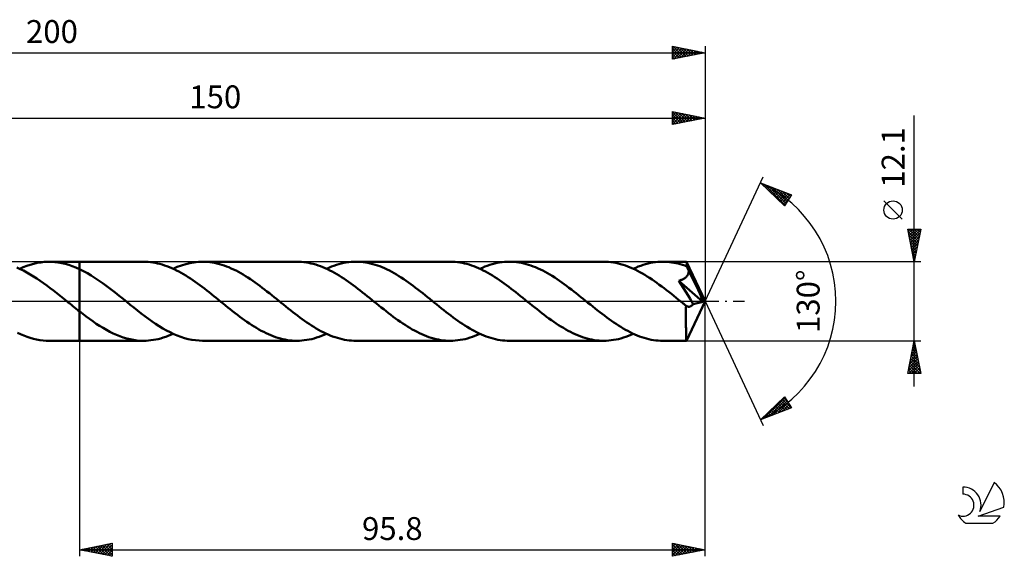
# Model space of a CAD drawing. Units: millimetres. Extents: x -17 to 246, y -39 to 43.
# Drawn here: x 95 to 246, y -39 to 43 of the extents above; entities that cross this region are included whole.
import ezdxf
from ezdxf.enums import TextEntityAlignment as Align

# ---------------------------------------------------------------- set-up
doc = ezdxf.new("R2010")
doc.units = ezdxf.units.MM
doc.header["$LTSCALE"] = 4.85
doc.linetypes.add('LONGDASH_DASH', pattern=[0.85, 0.4, -0.2, 0.05, -0.2])
for name, color, linetype in [('1', 4, 'CONTINUOUS'), ('2', 7, 'CONTINUOUS'), ('4', 2, 'LONGDASH_DASH'), ('CUT', 1, 'CONTINUOUS'), ('NOCUT', 7, 'CONTINUOUS'), ('SK2', 7, 'CONTINUOUS'), ('SK4', 2, 'LONGDASH_DASH'), ('SK6', 5, 'CONTINUOUS')]:
    doc.layers.add(name, color=color, linetype=linetype)
doc.styles.get("Standard").update_dxf_attribs({"font": 'Monospac821 BT'})

msp = doc.modelspace()

# ---------------------------------------------------------------- linework, layer by layer
at = {"layer": '1', "color": 4, "linetype": 'CONTINUOUS', "lineweight": 50}
for p, q in [((98.82, 6.02), (99.36, 6.05)), ((99.89, 6.05), (99.36, 6.05)), ((99.59, 6.05), (104.2, 6.05)), ((100.43, 6.01), (99.89, 6.05)), ((114.02, 6.05), (104.2, 6.05)), ((104.2, 6.05), (104.2, 6.05)), ((104.2, 4.94), (104.2, 6.05)), ((104.2, -6.05), (104.2, 6.05)), ((114.38, 6.04), (114.02, 6.05)), ((114.74, 6.02), (114.38, 6.04)), ((122.42, 6.03), (123.07, 6.05)), ((123.44, 6.04), (123.07, 6.05)), ((137.5, 6.05), (123.07, 6.05)), ((123.8, 6.02), (123.44, 6.04)), ((137.86, 6.04), (137.5, 6.05)), ((138.22, 6.02), (137.86, 6.04)), ((145.8, 6.02), (146.17, 6.04)), ((146.17, 6.04), (146.55, 6.05)), ((146.92, 6.04), (146.55, 6.05)), ((160.98, 6.05), (146.55, 6.05)), ((147.28, 6.02), (146.92, 6.04)), ((161.34, 6.04), (160.98, 6.05)), ((161.7, 6.02), (161.34, 6.04)), ((169.28, 6.02), (169.65, 6.04)), ((169.65, 6.04), (170.03, 6.05)), ((170.4, 6.04), (170.03, 6.05)), ((184.46, 6.05), (170.03, 6.05)), ((170.76, 6.02), (170.4, 6.04)), ((184.83, 6.04), (184.46, 6.05)), ((185.2, 6.02), (184.83, 6.04)), ((192.76, 6.02), (193.13, 6.04)), ((193.13, 6.04), (193.51, 6.05)), ((193.85, 6.04), (193.51, 6.05)), ((197.12, 6.05), (193.51, 6.05)), ((194.18, 6.03), (193.85, 6.04)), ((197.13, 6.05), (197.12, 6.05)), ((197.12, 6.05), (197.12, 6.05)), ((197.13, 6.04), (197.13, 6.05)), ((197.13, 6.05), (197.13, 6.05)), ((197.13, 6.05), (197.13, 6.05)), ((197.13, 6.05), (197.13, 6.05)), ((197.13, 6.03), (197.13, 6.04)), ((200, 0), (197.13, 6.04)), ((95.15, 4.94), (94.64, 5.16)), ((95.07, 4.98), (95.6, 5.21)), ((95.66, 4.69), (95.15, 4.94)), ((95.6, 5.21), (96.14, 5.42)), ((96.17, 4.41), (95.66, 4.69)), ((96.14, 5.42), (96.67, 5.6)), ((96.67, 5.6), (97.21, 5.75)), ((97.21, 5.75), (97.75, 5.87)), ((97.75, 5.87), (98.28, 5.96)), ((98.28, 5.96), (98.82, 6.02)), ((100.97, 5.95), (100.43, 6.01)), ((101.51, 5.85), (100.97, 5.95)), ((102.04, 5.73), (101.51, 5.85)), ((102.58, 5.57), (102.04, 5.73)), ((103.12, 5.39), (102.58, 5.57)), ((103.66, 5.17), (103.12, 5.39)), ((104.2, 4.94), (103.66, 5.17)), ((104.81, 4.63), (104.2, 4.94)), ((104.2, 4.94), (104.2, 4.94)), ((104.2, 4.94), (104.2, 4.94)), ((104.2, 4.94), (104.2, 4.94)), ((104.2, 4.94), (104.2, 4.94)), ((105.42, 4.3), (104.81, 4.63)), ((115.1, 5.99), (114.74, 6.02)), ((115.46, 5.94), (115.1, 5.99)), ((115.81, 5.88), (115.46, 5.94)), ((116.17, 5.8), (115.81, 5.88)), ((116.53, 5.71), (116.17, 5.8)), ((116.89, 5.61), (116.53, 5.71)), ((117.25, 5.5), (116.89, 5.61)), ((117.61, 5.37), (117.25, 5.5)), ((117.97, 5.23), (117.61, 5.37)), ((118.33, 5.07), (117.97, 5.23)), ((118.69, 4.91), (118.33, 5.07)), ((118.55, 4.98), (119.19, 5.25)), ((119.05, 4.73), (118.69, 4.91)), ((119.4, 4.55), (119.05, 4.73)), ((119.19, 5.25), (119.84, 5.49)), ((119.76, 4.35), (119.4, 4.55)), ((119.84, 5.49), (120.48, 5.69)), ((120.48, 5.69), (121.13, 5.85)), ((121.13, 5.85), (121.78, 5.96)), ((121.78, 5.96), (122.42, 6.03)), ((124.17, 5.99), (123.8, 6.02)), ((124.53, 5.94), (124.17, 5.99)), ((124.9, 5.87), (124.53, 5.94)), ((125.26, 5.79), (124.9, 5.87)), ((125.63, 5.7), (125.26, 5.79)), ((125.99, 5.6), (125.63, 5.7)), ((126.35, 5.48), (125.99, 5.6)), ((126.72, 5.34), (126.35, 5.48)), ((127.08, 5.2), (126.72, 5.34)), ((127.45, 5.04), (127.08, 5.2)), ((127.81, 4.87), (127.45, 5.04)), ((128.18, 4.69), (127.81, 4.87)), ((128.54, 4.5), (128.18, 4.69)), ((138.58, 5.99), (138.22, 6.02)), ((138.94, 5.94), (138.58, 5.99)), ((139.3, 5.88), (138.94, 5.94)), ((139.65, 5.8), (139.3, 5.88)), ((140.01, 5.71), (139.65, 5.8)), ((140.37, 5.61), (140.01, 5.71)), ((140.73, 5.49), (140.37, 5.61)), ((141.09, 5.37), (140.73, 5.49)), ((141.45, 5.23), (141.09, 5.37)), ((141.81, 5.07), (141.45, 5.23)), ((142.17, 4.91), (141.81, 5.07)), ((142.03, 4.98), (142.4, 5.14)), ((142.53, 4.73), (142.17, 4.91)), ((142.4, 5.14), (142.78, 5.3)), ((142.89, 4.55), (142.53, 4.73)), ((142.78, 5.3), (143.16, 5.44)), ((143.25, 4.35), (142.89, 4.55)), ((143.16, 5.44), (143.54, 5.56)), ((143.54, 5.56), (143.91, 5.68)), ((143.91, 5.68), (144.29, 5.78)), ((144.29, 5.78), (144.67, 5.86)), ((144.67, 5.86), (145.04, 5.93)), ((145.04, 5.93), (145.42, 5.98)), ((145.42, 5.98), (145.8, 6.02)), ((147.64, 5.99), (147.28, 6.02)), ((148.01, 5.94), (147.64, 5.99)), ((148.37, 5.87), (148.01, 5.94)), ((148.73, 5.79), (148.37, 5.87)), ((149.1, 5.7), (148.73, 5.79)), ((149.46, 5.6), (149.1, 5.7)), ((149.83, 5.48), (149.46, 5.6)), ((150.19, 5.35), (149.83, 5.48)), ((150.56, 5.2), (150.19, 5.35)), ((150.92, 5.05), (150.56, 5.2)), ((151.29, 4.88), (150.92, 5.05)), ((151.65, 4.7), (151.29, 4.88)), ((152.02, 4.5), (151.65, 4.7)), ((162.06, 5.99), (161.7, 6.02)), ((162.42, 5.94), (162.06, 5.99)), ((162.78, 5.88), (162.42, 5.94)), ((163.14, 5.8), (162.78, 5.88)), ((163.49, 5.71), (163.14, 5.8)), ((163.85, 5.61), (163.49, 5.71)), ((164.21, 5.49), (163.85, 5.61)), ((164.57, 5.37), (164.21, 5.49)), ((164.93, 5.23), (164.57, 5.37)), ((165.29, 5.07), (164.93, 5.23)), ((165.65, 4.91), (165.29, 5.07)), ((165.51, 4.98), (165.88, 5.14)), ((166.01, 4.73), (165.65, 4.91)), ((165.88, 5.14), (166.26, 5.3)), ((166.37, 4.55), (166.01, 4.73)), ((166.26, 5.3), (166.64, 5.44)), ((166.73, 4.35), (166.37, 4.55)), ((166.64, 5.44), (167.02, 5.56)), ((167.02, 5.56), (167.39, 5.68)), ((167.39, 5.68), (167.77, 5.78)), ((167.77, 5.78), (168.15, 5.86)), ((168.15, 5.86), (168.52, 5.93)), ((168.52, 5.93), (168.9, 5.98)), ((168.9, 5.98), (169.28, 6.02)), ((171.13, 5.99), (170.76, 6.02)), ((171.49, 5.94), (171.13, 5.99)), ((171.85, 5.87), (171.49, 5.94)), ((172.22, 5.79), (171.85, 5.87)), ((172.58, 5.7), (172.22, 5.79)), ((172.95, 5.6), (172.58, 5.7)), ((173.31, 5.48), (172.95, 5.6)), ((173.68, 5.34), (173.31, 5.48)), ((174.04, 5.2), (173.68, 5.34)), ((174.41, 5.04), (174.04, 5.2)), ((174.77, 4.87), (174.41, 5.04)), ((175.14, 4.69), (174.77, 4.87)), ((175.5, 4.5), (175.14, 4.69)), ((185.57, 5.98), (185.2, 6.02)), ((185.94, 5.93), (185.57, 5.98)), ((186.31, 5.87), (185.94, 5.93)), ((186.68, 5.79), (186.31, 5.87)), ((187.05, 5.69), (186.68, 5.79)), ((187.42, 5.58), (187.05, 5.69)), ((187.79, 5.46), (187.42, 5.58)), ((188.16, 5.33), (187.79, 5.46)), ((188.53, 5.18), (188.16, 5.33)), ((188.9, 5.02), (188.53, 5.18)), ((189.27, 4.84), (188.9, 5.02)), ((188.99, 4.98), (189.36, 5.14)), ((189.64, 4.66), (189.27, 4.84)), ((189.36, 5.14), (189.74, 5.3)), ((190.01, 4.46), (189.64, 4.66)), ((189.74, 5.3), (190.12, 5.44)), ((190.12, 5.44), (190.5, 5.56)), ((190.5, 5.56), (190.87, 5.68)), ((190.87, 5.68), (191.25, 5.77)), ((191.25, 5.77), (191.62, 5.86)), ((191.62, 5.86), (192, 5.93)), ((192, 5.93), (192.38, 5.98)), ((192.38, 5.98), (192.76, 6.02)), ((194.51, 6), (194.18, 6.03)), ((194.85, 5.95), (194.51, 6)), ((195.18, 5.9), (194.85, 5.95)), ((195.51, 5.83), (195.18, 5.9)), ((195.84, 5.76), (195.51, 5.83)), ((196.18, 5.67), (195.84, 5.76)), ((196.51, 5.57), (196.18, 5.67)), ((196.85, 5.46), (196.51, 5.57)), ((197.18, 5.34), (196.85, 5.46)), ((197.14, 6), (197.13, 6.03)), ((197.15, 5.95), (197.14, 6)), ((197.15, 5.9), (197.15, 5.95)), ((197.16, 5.83), (197.15, 5.9)), ((197.16, 5.76), (197.16, 5.83)), ((197.17, 5.67), (197.16, 5.76)), ((197.17, 5.57), (197.17, 5.67)), ((197.18, 5.46), (197.17, 5.57)), ((200, 0), (197.18, 5.46)), ((197.18, 5.34), (197.18, 5.46)), ((197.22, 5.24), (197.18, 5.34)), ((197.26, 5.15), (197.22, 5.24)), ((197.3, 5.06), (197.26, 5.15)), ((197.35, 4.96), (197.3, 5.06)), ((197.39, 4.87), (197.35, 4.96)), ((197.43, 4.77), (197.39, 4.87)), ((197.47, 4.67), (197.43, 4.77)), ((197.46, 4.48), (197.47, 4.58)), ((198.46, 2.68), (197.47, 4.67)), ((197.47, 4.58), (197.47, 4.67)), ((96.68, 4.12), (96.17, 4.41)), ((97.19, 3.81), (96.68, 4.12)), ((97.7, 3.48), (97.19, 3.81)), ((98.21, 3.14), (97.7, 3.48)), ((98.72, 2.78), (98.21, 3.14)), ((106.03, 3.94), (105.42, 4.3)), ((106.63, 3.56), (106.03, 3.94)), ((107.24, 3.15), (106.63, 3.56)), ((107.85, 2.72), (107.24, 3.15)), ((120.12, 4.15), (119.76, 4.35)), ((120.48, 3.93), (120.12, 4.15)), ((120.84, 3.71), (120.48, 3.93)), ((121.19, 3.47), (120.84, 3.71)), ((121.55, 3.23), (121.19, 3.47)), ((121.91, 2.98), (121.55, 3.23)), ((128.91, 4.3), (128.54, 4.5)), ((129.27, 4.09), (128.91, 4.3)), ((129.64, 3.86), (129.27, 4.09)), ((130, 3.63), (129.64, 3.86)), ((130.37, 3.39), (130, 3.63)), ((130.73, 3.14), (130.37, 3.39)), ((131.1, 2.89), (130.73, 3.14)), ((143.61, 4.14), (143.25, 4.35)), ((143.97, 3.93), (143.61, 4.14)), ((144.32, 3.7), (143.97, 3.93)), ((144.68, 3.47), (144.32, 3.7)), ((145.04, 3.22), (144.68, 3.47)), ((145.4, 2.97), (145.04, 3.22)), ((152.38, 4.3), (152.02, 4.5)), ((152.75, 4.09), (152.38, 4.3)), ((153.11, 3.86), (152.75, 4.09)), ((153.48, 3.63), (153.11, 3.86)), ((153.84, 3.39), (153.48, 3.63)), ((154.21, 3.14), (153.84, 3.39)), ((154.57, 2.89), (154.21, 3.14)), ((167.08, 4.14), (166.73, 4.35)), ((167.44, 3.93), (167.08, 4.14)), ((167.8, 3.7), (167.44, 3.93)), ((168.16, 3.47), (167.8, 3.7)), ((168.52, 3.23), (168.16, 3.47)), ((168.88, 2.98), (168.52, 3.23)), ((175.86, 4.3), (175.5, 4.5)), ((176.23, 4.09), (175.86, 4.3)), ((176.59, 3.87), (176.23, 4.09)), ((176.96, 3.63), (176.59, 3.87)), ((177.32, 3.39), (176.96, 3.63)), ((177.69, 3.15), (177.32, 3.39)), ((178.05, 2.89), (177.69, 3.15)), ((190.38, 4.25), (190.01, 4.46)), ((190.75, 4.04), (190.38, 4.25)), ((191.12, 3.81), (190.75, 4.04)), ((191.48, 3.57), (191.12, 3.81)), ((191.85, 3.33), (191.48, 3.57)), ((192.22, 3.07), (191.85, 3.33)), ((192.59, 2.81), (192.22, 3.07)), ((195.95, 3.13), (196.09, 3.17)), ((196.31, 2.57), (195.95, 3.13)), ((199.61, -0.09), (195.95, 3.13)), ((196.09, 3.17), (196.21, 3.21)), ((196.21, 3.21), (196.33, 3.26)), ((196.33, 3.26), (196.43, 3.3)), ((196.43, 3.3), (196.53, 3.34)), ((196.53, 3.34), (196.62, 3.38)), ((196.62, 3.38), (196.71, 3.43)), ((196.71, 3.43), (196.79, 3.48)), ((196.79, 3.48), (196.87, 3.54)), ((196.87, 3.54), (196.95, 3.6)), ((196.95, 3.6), (197.03, 3.66)), ((197.03, 3.66), (197.1, 3.73)), ((197.1, 3.73), (197.16, 3.8)), ((197.16, 3.8), (197.22, 3.87)), ((197.22, 3.87), (197.27, 3.95)), ((197.27, 3.95), (197.32, 4.03)), ((197.32, 4.03), (197.36, 4.12)), ((197.36, 4.12), (197.39, 4.21)), ((197.39, 4.21), (197.42, 4.3)), ((197.42, 4.3), (197.44, 4.39)), ((197.44, 4.39), (197.46, 4.48)), ((99.23, 2.4), (98.72, 2.78)), ((99.74, 2.02), (99.23, 2.4)), ((100.25, 1.63), (99.74, 2.02)), ((100.75, 1.23), (100.25, 1.63)), ((108.46, 2.27), (107.85, 2.72)), ((109.06, 1.81), (108.46, 2.27)), ((109.67, 1.33), (109.06, 1.81)), ((122.26, 2.73), (121.91, 2.98)), ((122.62, 2.47), (122.26, 2.73)), ((122.98, 2.2), (122.62, 2.47)), ((123.34, 1.93), (122.98, 2.2)), ((123.7, 1.65), (123.34, 1.93)), ((124.05, 1.37), (123.7, 1.65)), ((131.46, 2.62), (131.1, 2.89)), ((131.82, 2.35), (131.46, 2.62)), ((132.19, 2.08), (131.82, 2.35)), ((132.55, 1.8), (132.19, 2.08)), ((132.91, 1.52), (132.55, 1.8)), ((133.28, 1.23), (132.91, 1.52)), ((145.76, 2.72), (145.4, 2.97)), ((146.12, 2.45), (145.76, 2.72)), ((146.48, 2.19), (146.12, 2.45)), ((146.84, 1.91), (146.48, 2.19)), ((147.19, 1.64), (146.84, 1.91)), ((147.55, 1.36), (147.19, 1.64)), ((154.94, 2.62), (154.57, 2.89)), ((155.3, 2.36), (154.94, 2.62)), ((155.67, 2.08), (155.3, 2.36)), ((156.03, 1.8), (155.67, 2.08)), ((156.39, 1.52), (156.03, 1.8)), ((156.76, 1.23), (156.39, 1.52)), ((169.23, 2.72), (168.88, 2.98)), ((169.59, 2.46), (169.23, 2.72)), ((169.95, 2.2), (169.59, 2.46)), ((170.3, 1.92), (169.95, 2.2)), ((170.66, 1.65), (170.3, 1.92)), ((171.02, 1.37), (170.66, 1.65)), ((178.41, 2.63), (178.05, 2.89)), ((178.78, 2.36), (178.41, 2.63)), ((179.14, 2.08), (178.78, 2.36)), ((179.51, 1.8), (179.14, 2.08)), ((179.87, 1.52), (179.51, 1.8)), ((180.24, 1.23), (179.87, 1.52)), ((192.96, 2.54), (192.59, 2.81)), ((193.33, 2.27), (192.96, 2.54)), ((193.7, 1.99), (193.33, 2.27)), ((194.07, 1.71), (193.7, 1.99)), ((194.44, 1.42), (194.07, 1.71)), ((196.68, 2), (196.31, 2.57)), ((197.04, 1.42), (196.68, 2)), ((198.91, 1.74), (198.46, 2.68)), ((199.17, 1.18), (198.91, 1.74)), ((101.26, 0.82), (100.75, 1.23)), ((101.77, 0.41), (101.26, 0.82)), ((102.28, 0), (101.77, 0.41)), ((102.35, -0.06), (102.28, 0)), ((110.28, 0.85), (109.67, 1.33)), ((110.89, 0.36), (110.28, 0.85)), ((111.44, -0.09), (110.89, 0.36)), ((124.41, 1.09), (124.05, 1.37)), ((124.77, 0.8), (124.41, 1.09)), ((125.13, 0.51), (124.77, 0.8)), ((125.49, 0.22), (125.13, 0.51)), ((125.84, -0.07), (125.49, 0.22)), ((133.64, 0.94), (133.28, 1.23)), ((134.01, 0.65), (133.64, 0.94)), ((134.37, 0.36), (134.01, 0.65)), ((134.73, 0.07), (134.37, 0.36)), ((135.09, -0.22), (134.73, 0.07)), ((147.9, 1.08), (147.55, 1.36)), ((148.26, 0.79), (147.9, 1.08)), ((148.62, 0.51), (148.26, 0.79)), ((148.97, 0.22), (148.62, 0.51)), ((149.33, -0.07), (148.97, 0.22)), ((157.12, 0.94), (156.76, 1.23)), ((157.49, 0.65), (157.12, 0.94)), ((157.85, 0.36), (157.49, 0.65)), ((158.21, 0.07), (157.85, 0.36)), ((158.57, -0.22), (158.21, 0.07)), ((171.38, 1.08), (171.02, 1.37)), ((171.74, 0.8), (171.38, 1.08)), ((172.09, 0.51), (171.74, 0.8)), ((172.45, 0.22), (172.09, 0.51)), ((172.81, -0.07), (172.45, 0.22)), ((180.6, 0.94), (180.24, 1.23)), ((180.97, 0.65), (180.6, 0.94)), ((181.33, 0.36), (180.97, 0.65)), ((181.69, 0.07), (181.33, 0.36)), ((182.05, -0.22), (181.69, 0.07)), ((194.81, 1.13), (194.44, 1.42)), ((195.17, 0.83), (194.81, 1.13)), ((195.54, 0.54), (195.17, 0.83)), ((195.91, 0.24), (195.54, 0.54)), ((196.28, -0.06), (195.91, 0.24)), ((197.38, 0.86), (197.04, 1.42)), ((197.13, -6.04), (200, 0)), ((197.69, 0.36), (197.38, 0.86)), ((197.94, -0.07), (197.69, 0.36)), ((199.33, 0.81), (199.17, 1.18)), ((199.44, 0.54), (199.33, 0.81)), ((199.51, 0.33), (199.44, 0.54)), ((199.57, 0.16), (199.51, 0.33)), ((199.56, 0.12), (199.55, 0.16)), ((200, 0), (199.55, 0.16)), ((199.55, 0.16), (199.57, 0.16)), ((199.57, 0.08), (199.56, 0.12)), ((200, 0), (199.57, 0.16)), ((199.58, 0.05), (199.57, 0.08)), ((199.59, 0.01), (199.58, 0.05)), ((199.6, -0.03), (199.59, 0.01)), ((102.43, -0.12), (102.35, -0.06)), ((102.5, -0.18), (102.43, -0.12)), ((102.57, -0.24), (102.5, -0.18)), ((102.65, -0.3), (102.57, -0.24)), ((102.72, -0.35), (102.65, -0.3)), ((102.97, -0.55), (102.72, -0.35)), ((103.21, -0.75), (102.97, -0.55)), ((103.46, -0.95), (103.21, -0.75)), ((103.71, -1.15), (103.46, -0.95)), ((103.95, -1.34), (103.71, -1.15)), ((104.2, -1.53), (103.95, -1.34)), ((112, -0.54), (111.44, -0.09)), ((112.55, -0.98), (112, -0.54)), ((113.1, -1.42), (112.55, -0.98)), ((113.66, -1.85), (113.1, -1.42)), ((126.2, -0.36), (125.84, -0.07)), ((126.57, -0.65), (126.2, -0.36)), ((126.93, -0.94), (126.57, -0.65)), ((127.3, -1.23), (126.93, -0.94)), ((127.66, -1.52), (127.3, -1.23)), ((135.45, -0.51), (135.09, -0.22)), ((135.8, -0.8), (135.45, -0.51)), ((136.16, -1.09), (135.8, -0.8)), ((136.52, -1.37), (136.16, -1.09)), ((136.88, -1.65), (136.52, -1.37)), ((149.68, -0.36), (149.33, -0.07)), ((150.05, -0.65), (149.68, -0.36)), ((150.41, -0.94), (150.05, -0.65)), ((150.78, -1.23), (150.41, -0.94)), ((151.14, -1.52), (150.78, -1.23)), ((158.93, -0.51), (158.57, -0.22)), ((159.28, -0.8), (158.93, -0.51)), ((159.64, -1.09), (159.28, -0.8)), ((160, -1.37), (159.64, -1.09)), ((160.36, -1.65), (160, -1.37)), ((173.16, -0.36), (172.81, -0.07)), ((173.53, -0.65), (173.16, -0.36)), ((173.89, -0.94), (173.53, -0.65)), ((174.26, -1.23), (173.89, -0.94)), ((174.62, -1.52), (174.26, -1.23)), ((182.41, -0.51), (182.05, -0.22)), ((182.77, -0.8), (182.41, -0.51)), ((183.13, -1.09), (182.77, -0.8)), ((183.48, -1.37), (183.13, -1.09)), ((183.84, -1.65), (183.48, -1.37)), ((196.64, -0.35), (196.28, -0.06)), ((196.7, -0.4), (196.64, -0.35)), ((196.76, -0.45), (196.7, -0.4)), ((196.82, -0.5), (196.76, -0.45)), ((196.87, -0.54), (196.82, -0.5)), ((196.93, -0.59), (196.87, -0.54)), ((196.99, -0.64), (196.93, -0.59)), ((197, -0.64), (196.99, -0.64)), ((197.01, -0.65), (197, -0.64)), ((197.02, -0.66), (197.01, -0.65)), ((197.03, -0.67), (197.02, -0.66)), ((197.05, -0.68), (197.03, -0.67)), ((197.06, -0.69), (197.05, -0.68)), ((197.05, -1.03), (197.06, -0.7)), ((197.05, -1.35), (197.05, -1.03)), ((197.05, -1.67), (197.05, -1.35)), ((197.07, -0.7), (197.06, -0.69)), ((197.06, -0.7), (197.07, -0.7)), ((197.14, -0.74), (197.07, -0.7)), ((197.21, -0.77), (197.14, -0.74)), ((197.28, -0.8), (197.21, -0.77)), ((197.35, -0.82), (197.28, -0.8)), ((197.42, -0.83), (197.35, -0.82)), ((197.5, -0.84), (197.42, -0.83)), ((197.5, -0.84), (197.57, -0.83)), ((197.57, -0.83), (197.64, -0.82)), ((197.64, -0.82), (197.72, -0.79)), ((197.72, -0.79), (197.79, -0.76)), ((197.79, -0.76), (197.86, -0.72)), ((197.86, -0.72), (197.94, -0.66)), ((198.14, -0.44), (197.94, -0.07)), ((197.94, -0.66), (198.01, -0.6)), ((198.01, -0.6), (198.08, -0.53)), ((198.08, -0.53), (198.14, -0.44)), ((198.14, -0.44), (199.61, -0.09)), ((199.6, -0.06), (199.6, -0.03)), ((199.61, -0.09), (199.6, -0.06)), ((104.2, -1.54), (104.2, -1.53)), ((104.2, -6.05), (104.2, -1.53)), ((104.2, -1.54), (104.2, -1.54)), ((104.2, -1.54), (104.2, -1.54)), ((104.2, -1.54), (104.2, -1.54)), ((104.2, -1.54), (104.2, -1.54)), ((104.72, -1.94), (104.2, -1.54)), ((105.23, -2.33), (104.72, -1.94)), ((105.75, -2.71), (105.23, -2.33)), ((106.26, -3.07), (105.75, -2.71)), ((114.21, -2.27), (113.66, -1.85)), ((114.76, -2.68), (114.21, -2.27)), ((115.32, -3.08), (114.76, -2.68)), ((128.03, -1.81), (127.66, -1.52)), ((128.39, -2.09), (128.03, -1.81)), ((128.76, -2.36), (128.39, -2.09)), ((129.12, -2.63), (128.76, -2.36)), ((129.49, -2.89), (129.12, -2.63)), ((129.85, -3.15), (129.49, -2.89)), ((137.24, -1.93), (136.88, -1.65)), ((137.6, -2.2), (137.24, -1.93)), ((137.96, -2.47), (137.6, -2.2)), ((138.31, -2.73), (137.96, -2.47)), ((138.67, -2.99), (138.31, -2.73)), ((139.03, -3.24), (138.67, -2.99)), ((151.5, -1.8), (151.14, -1.52)), ((151.87, -2.08), (151.5, -1.8)), ((152.23, -2.36), (151.87, -2.08)), ((152.6, -2.63), (152.23, -2.36)), ((152.96, -2.89), (152.6, -2.63)), ((153.33, -3.14), (152.96, -2.89)), ((160.71, -1.93), (160.36, -1.65)), ((161.07, -2.2), (160.71, -1.93)), ((161.43, -2.47), (161.07, -2.2)), ((161.79, -2.73), (161.43, -2.47)), ((162.14, -2.98), (161.79, -2.73)), ((162.5, -3.23), (162.14, -2.98)), ((174.99, -1.81), (174.62, -1.52)), ((175.35, -2.09), (174.99, -1.81)), ((175.72, -2.36), (175.35, -2.09)), ((176.08, -2.63), (175.72, -2.36)), ((176.45, -2.89), (176.08, -2.63)), ((176.81, -3.15), (176.45, -2.89)), ((184.2, -1.93), (183.84, -1.65)), ((184.56, -2.2), (184.2, -1.93)), ((184.92, -2.47), (184.56, -2.2)), ((185.28, -2.73), (184.92, -2.47)), ((185.63, -2.99), (185.28, -2.73)), ((185.99, -3.24), (185.63, -2.99)), ((197.05, -1.98), (197.05, -1.67)), ((197.05, -2.28), (197.05, -1.98)), ((197.05, -2.57), (197.05, -2.28)), ((197.05, -2.85), (197.05, -2.57)), ((197.05, -3.13), (197.05, -2.85)), ((106.78, -3.43), (106.26, -3.07)), ((107.3, -3.76), (106.78, -3.43)), ((107.82, -4.08), (107.3, -3.76)), ((108.33, -4.38), (107.82, -4.08)), ((108.85, -4.66), (108.33, -4.38)), ((115.87, -3.45), (115.32, -3.08)), ((116.43, -3.81), (115.87, -3.45)), ((116.98, -4.15), (116.43, -3.81)), ((117.53, -4.46), (116.98, -4.15)), ((118.09, -4.75), (117.53, -4.46)), ((130.22, -3.4), (129.85, -3.15)), ((130.58, -3.64), (130.22, -3.4)), ((130.95, -3.87), (130.58, -3.64)), ((131.31, -4.09), (130.95, -3.87)), ((131.68, -4.3), (131.31, -4.09)), ((132.04, -4.51), (131.68, -4.3)), ((132.41, -4.7), (132.04, -4.51)), ((139.39, -3.48), (139.03, -3.24)), ((139.75, -3.71), (139.39, -3.48)), ((140.11, -3.94), (139.75, -3.71)), ((140.46, -4.15), (140.11, -3.94)), ((140.82, -4.36), (140.46, -4.15)), ((141.18, -4.56), (140.82, -4.36)), ((153.69, -3.39), (153.33, -3.14)), ((154.05, -3.63), (153.69, -3.39)), ((154.42, -3.86), (154.05, -3.63)), ((154.78, -4.09), (154.42, -3.86)), ((155.15, -4.3), (154.78, -4.09)), ((155.51, -4.5), (155.15, -4.3)), ((155.88, -4.69), (155.51, -4.5)), ((162.86, -3.47), (162.5, -3.23)), ((163.22, -3.71), (162.86, -3.47)), ((163.58, -3.93), (163.22, -3.71)), ((163.94, -4.15), (163.58, -3.93)), ((164.3, -4.35), (163.94, -4.15)), ((164.65, -4.55), (164.3, -4.35)), ((177.18, -3.4), (176.81, -3.15)), ((177.54, -3.64), (177.18, -3.4)), ((177.91, -3.87), (177.54, -3.64)), ((178.28, -4.09), (177.91, -3.87)), ((178.64, -4.31), (178.28, -4.09)), ((179.01, -4.51), (178.64, -4.31)), ((179.37, -4.7), (179.01, -4.51)), ((186.35, -3.48), (185.99, -3.24)), ((186.71, -3.71), (186.35, -3.48)), ((187.07, -3.94), (186.71, -3.71)), ((187.42, -4.15), (187.07, -3.94)), ((187.78, -4.36), (187.42, -4.15)), ((188.14, -4.55), (187.78, -4.36)), ((197.05, -3.4), (197.05, -3.13)), ((197.05, -3.67), (197.05, -3.4)), ((197.05, -3.93), (197.05, -3.67)), ((197.06, -4.17), (197.05, -3.93)), ((197.06, -4.41), (197.06, -4.17)), ((197.06, -4.63), (197.06, -4.41)), ((95.21, -5.04), (94.72, -4.81)), ((95.7, -5.25), (95.21, -5.04)), ((96.19, -5.44), (95.7, -5.25)), ((96.68, -5.6), (96.19, -5.44)), ((97.17, -5.74), (96.68, -5.6)), ((97.66, -5.85), (97.17, -5.74)), ((98.15, -5.94), (97.66, -5.85)), ((98.64, -6), (98.15, -5.94)), ((99.13, -6.04), (98.64, -6)), ((109.37, -4.92), (108.85, -4.66)), ((109.89, -5.15), (109.37, -4.92)), ((110.4, -5.36), (109.89, -5.15)), ((110.92, -5.54), (110.4, -5.36)), ((111.44, -5.69), (110.92, -5.54)), ((111.95, -5.82), (111.44, -5.69)), ((112.47, -5.92), (111.95, -5.82)), ((112.99, -5.99), (112.47, -5.92)), ((113.5, -6.04), (112.99, -5.99)), ((114.4, -6.04), (114.78, -6.02)), ((114.78, -6.02), (115.15, -5.98)), ((115.15, -5.98), (115.53, -5.93)), ((115.53, -5.93), (115.91, -5.86)), ((115.91, -5.86), (116.28, -5.78)), ((116.28, -5.78), (116.66, -5.68)), ((116.66, -5.68), (117.04, -5.56)), ((117.04, -5.56), (117.42, -5.44)), ((117.42, -5.44), (117.79, -5.3)), ((117.79, -5.3), (118.17, -5.14)), ((118.64, -5.02), (118.09, -4.75)), ((118.17, -5.14), (118.55, -4.98)), ((119.19, -5.25), (118.64, -5.02)), ((119.75, -5.46), (119.19, -5.25)), ((120.3, -5.64), (119.75, -5.46)), ((120.86, -5.79), (120.3, -5.64)), ((121.41, -5.9), (120.86, -5.79)), ((121.96, -5.98), (121.41, -5.9)), ((122.52, -6.03), (121.96, -5.98)), ((132.77, -4.88), (132.41, -4.7)), ((133.14, -5.05), (132.77, -4.88)), ((133.5, -5.2), (133.14, -5.05)), ((133.87, -5.35), (133.5, -5.2)), ((134.23, -5.48), (133.87, -5.35)), ((134.59, -5.6), (134.23, -5.48)), ((134.96, -5.7), (134.59, -5.6)), ((135.32, -5.8), (134.96, -5.7)), ((135.69, -5.87), (135.32, -5.8)), ((136.05, -5.94), (135.69, -5.87)), ((136.41, -5.99), (136.05, -5.94)), ((136.78, -6.02), (136.41, -5.99)), ((137.14, -6.04), (136.78, -6.02)), ((137.88, -6.04), (138.26, -6.02)), ((138.26, -6.02), (138.63, -5.98)), ((138.63, -5.98), (139.01, -5.93)), ((139.01, -5.93), (139.39, -5.86)), ((139.39, -5.86), (139.76, -5.78)), ((139.76, -5.78), (140.14, -5.68)), ((140.14, -5.68), (140.52, -5.56)), ((140.52, -5.56), (140.9, -5.44)), ((140.9, -5.44), (141.27, -5.3)), ((141.54, -4.74), (141.18, -4.56)), ((141.27, -5.3), (141.65, -5.14)), ((141.9, -4.92), (141.54, -4.74)), ((141.65, -5.14), (142.03, -4.98)), ((142.26, -5.08), (141.9, -4.92)), ((142.61, -5.23), (142.26, -5.08)), ((142.97, -5.37), (142.61, -5.23)), ((143.33, -5.5), (142.97, -5.37)), ((143.69, -5.61), (143.33, -5.5)), ((144.05, -5.71), (143.69, -5.61)), ((144.4, -5.8), (144.05, -5.71)), ((144.76, -5.88), (144.4, -5.8)), ((145.12, -5.94), (144.76, -5.88)), ((145.48, -5.99), (145.12, -5.94)), ((145.84, -6.02), (145.48, -5.99)), ((146.19, -6.04), (145.84, -6.02)), ((156.24, -4.87), (155.88, -4.69)), ((156.61, -5.04), (156.24, -4.87)), ((156.97, -5.2), (156.61, -5.04)), ((157.34, -5.34), (156.97, -5.2)), ((157.7, -5.48), (157.34, -5.34)), ((158.07, -5.6), (157.7, -5.48)), ((158.43, -5.7), (158.07, -5.6)), ((158.8, -5.79), (158.43, -5.7)), ((159.16, -5.87), (158.8, -5.79)), ((159.53, -5.94), (159.16, -5.87)), ((159.89, -5.99), (159.53, -5.94)), ((160.26, -6.02), (159.89, -5.99)), ((160.62, -6.04), (160.26, -6.02)), ((161.36, -6.04), (161.73, -6.02)), ((161.73, -6.02), (162.11, -5.98)), ((162.11, -5.98), (162.49, -5.93)), ((162.49, -5.93), (162.87, -5.86)), ((162.87, -5.86), (163.24, -5.78)), ((163.24, -5.78), (163.62, -5.68)), ((163.62, -5.68), (164, -5.57)), ((164, -5.57), (164.37, -5.44)), ((164.37, -5.44), (164.75, -5.3)), ((165.01, -4.74), (164.65, -4.55)), ((164.75, -5.3), (165.13, -5.14)), ((165.37, -4.91), (165.01, -4.74)), ((165.13, -5.14), (165.51, -4.98)), ((165.73, -5.08), (165.37, -4.91)), ((166.09, -5.23), (165.73, -5.08)), ((166.45, -5.37), (166.09, -5.23)), ((166.81, -5.5), (166.45, -5.37)), ((167.17, -5.61), (166.81, -5.5)), ((167.52, -5.71), (167.17, -5.61)), ((167.88, -5.8), (167.52, -5.71)), ((168.24, -5.88), (167.88, -5.8)), ((168.6, -5.94), (168.24, -5.88)), ((168.96, -5.99), (168.6, -5.94)), ((169.32, -6.02), (168.96, -5.99)), ((169.67, -6.04), (169.32, -6.02)), ((179.74, -4.88), (179.37, -4.7)), ((180.1, -5.05), (179.74, -4.88)), ((180.47, -5.21), (180.1, -5.05)), ((180.83, -5.35), (180.47, -5.21)), ((181.2, -5.48), (180.83, -5.35)), ((181.56, -5.6), (181.2, -5.48)), ((181.92, -5.7), (181.56, -5.6)), ((182.29, -5.8), (181.92, -5.7)), ((182.65, -5.87), (182.29, -5.8)), ((183.01, -5.94), (182.65, -5.87)), ((183.37, -5.99), (183.01, -5.94)), ((183.74, -6.02), (183.37, -5.99)), ((184.1, -6.04), (183.74, -6.02)), ((184.84, -6.04), (185.22, -6.02)), ((185.22, -6.02), (185.59, -5.98)), ((185.59, -5.98), (185.97, -5.93)), ((185.97, -5.93), (186.34, -5.86)), ((186.34, -5.86), (186.72, -5.78)), ((186.72, -5.78), (187.1, -5.68)), ((187.1, -5.68), (187.48, -5.56)), ((187.48, -5.56), (187.85, -5.44)), ((187.85, -5.44), (188.23, -5.3)), ((188.5, -4.74), (188.14, -4.55)), ((188.23, -5.3), (188.61, -5.14)), ((188.86, -4.91), (188.5, -4.74)), ((188.61, -5.14), (188.99, -4.98)), ((189.22, -5.08), (188.86, -4.91)), ((189.57, -5.23), (189.22, -5.08)), ((189.93, -5.37), (189.57, -5.23)), ((190.29, -5.5), (189.93, -5.37)), ((190.65, -5.61), (190.29, -5.5)), ((191.01, -5.71), (190.65, -5.61)), ((191.36, -5.8), (191.01, -5.71)), ((191.72, -5.88), (191.36, -5.8)), ((192.08, -5.94), (191.72, -5.88)), ((192.44, -5.99), (192.08, -5.94)), ((192.79, -6.02), (192.44, -5.99)), ((193.15, -6.04), (192.79, -6.02)), ((197.06, -4.83), (197.06, -4.63)), ((197.07, -5.03), (197.06, -4.83)), ((197.07, -5.2), (197.07, -5.03)), ((197.08, -5.36), (197.07, -5.2)), ((197.08, -5.5), (197.08, -5.36)), ((197.08, -5.63), (197.08, -5.5)), ((197.09, -5.74), (197.08, -5.63)), ((197.09, -5.83), (197.09, -5.74)), ((197.1, -5.91), (197.09, -5.83)), ((197.11, -5.97), (197.1, -5.91)), ((197.11, -6.01), (197.11, -5.97)), ((197.12, -6.04), (197.11, -6.01)), ((99.62, -6.05), (99.13, -6.04)), ((99.59, -6.05), (104.2, -6.05)), ((104.2, -6.05), (104.2, -6.05)), ((104.2, -6.05), (114.02, -6.05)), ((114.02, -6.05), (113.5, -6.04)), ((114.02, -6.05), (114.4, -6.04)), ((123.07, -6.05), (122.52, -6.03)), ((123.07, -6.05), (137.5, -6.05)), ((137.5, -6.05), (137.14, -6.04)), ((137.5, -6.05), (137.88, -6.04)), ((146.55, -6.05), (146.19, -6.04)), ((146.55, -6.05), (160.98, -6.05)), ((160.98, -6.05), (160.62, -6.04)), ((160.98, -6.05), (161.36, -6.04)), ((170.03, -6.05), (169.67, -6.04)), ((170.03, -6.05), (184.46, -6.05)), ((184.46, -6.05), (184.1, -6.04)), ((184.46, -6.05), (184.84, -6.04)), ((193.51, -6.05), (193.15, -6.04)), ((193.51, -6.05), (197.12, -6.05)), ((197.12, -6.05), (197.12, -6.04)), ((197.12, -6.05), (197.12, -6.05)), ((197.12, -6.05), (197.13, -6.05)), ((197.13, -6.05), (197.13, -6.04)), ((197.13, -6.05), (197.13, -6.05)), ((197.13, -6.05), (197.13, -6.05)), ((197.13, -6.05), (197.13, -6.05))]:
    msp.add_line(p, q, dxfattribs=at)
msp.add_ellipse((200, 0), major_axis=(-6.59, 5.75), ratio=0.287544, start_param=1.357494, end_param=1.368222, dxfattribs=at)
at = {"layer": '2', "color": 7, "linetype": 'CONTINUOUS', "lineweight": 25}
for p, q in [((195, 27.05), (195, 29.05)), ((195, 29.05), (200, 28.05)), ((195, 28.82), (195.19, 29.01)), ((195, 28.95), (196.58, 27.37)), ((195, 28.4), (195.55, 28.94)), ((195, 27.97), (195.9, 28.87)), ((195, 27.55), (196.25, 28.8)), ((195, 27.12), (196.61, 28.73)), ((195.4, 28.97), (196.94, 27.44)), ((195.44, 27.14), (196.96, 28.66)), ((195.93, 28.86), (197.29, 27.51)), ((196.46, 28.76), (197.64, 27.58)), ((196.99, 28.65), (198, 27.65)), ((200, 29.05), (200, 0)), ((50, 28.05), (200, 28.05)), ((195, 28.52), (196.23, 27.3)), ((195, 28.1), (195.87, 27.22)), ((200, 28.05), (195, 27.05)), ((195, 27.68), (195.52, 27.15)), ((195, 27.25), (195.17, 27.08)), ((195.97, 27.24), (197.31, 28.59)), ((196.5, 27.35), (197.67, 28.52)), ((197.03, 27.46), (198.02, 28.45)), ((197.52, 28.55), (198.35, 27.72)), ((197.56, 27.56), (198.37, 28.38)), ((198.05, 28.44), (198.7, 27.79)), ((198.09, 27.67), (198.73, 28.3)), ((198.59, 28.33), (199.06, 27.86)), ((198.62, 27.77), (199.08, 28.23)), ((199.12, 28.23), (199.41, 27.93)), ((199.15, 27.88), (199.43, 28.16)), ((199.65, 28.12), (199.76, 28)), ((199.68, 27.99), (199.79, 28.09)), ((232, -13.05), (232, 28.45)), ((200, 0), (208.87, 19.03)), ((208.45, 18.13), (213.22, 16.31)), ((212.15, 14.62), (208.45, 18.13)), ((208.66, 17.93), (208.74, 18.01)), ((208.88, 17.72), (209.05, 17.9)), ((209, 17.92), (212.21, 14.71)), ((209.09, 17.52), (209.36, 17.78)), ((209.31, 17.31), (209.67, 17.66)), ((209.53, 17.1), (209.97, 17.55)), ((209.69, 17.66), (212.37, 14.97)), ((209.75, 16.9), (210.28, 17.43)), ((209.97, 16.69), (210.59, 17.31)), ((210.18, 16.48), (210.89, 17.2)), ((210.37, 17.39), (212.54, 15.23)), ((210.4, 16.28), (211.2, 17.08)), ((210.62, 16.07), (211.51, 16.96)), ((210.84, 15.86), (211.82, 16.84)), ((211.05, 15.66), (212.12, 16.73)), ((211.06, 17.13), (212.7, 15.49)), ((211.27, 15.45), (212.43, 16.61)), ((211.74, 16.87), (212.86, 15.75)), ((212.43, 16.61), (213.03, 16.01)), ((211.49, 15.24), (212.74, 16.49)), ((211.71, 15.04), (213.04, 16.38)), ((211.93, 14.83), (212.9, 15.81)), ((213.22, 16.31), (212.15, 14.62)), ((213.12, 16.35), (213.19, 16.27)), ((230.15, 12.57), (227.35, 15.37)), ((212.14, 14.63), (212.18, 14.66)), ((232, 6.05), (231, 11.05)), ((231, 11.05), (233, 11.05)), ((231.06, 10.76), (231.35, 11.05)), ((231.07, 10.7), (232.62, 9.15)), ((231.13, 10.41), (231.77, 11.05)), ((231.14, 11.05), (232.69, 9.5)), ((231.2, 10.05), (232.2, 11.05)), ((231.27, 9.7), (232.62, 11.05)), ((231.34, 9.35), (232.99, 10.99)), ((231.57, 11.05), (232.76, 9.85)), ((231.99, 11.05), (232.83, 10.21)), ((233, 11.05), (232, 6.05)), ((232.41, 11.05), (232.9, 10.56)), ((232.84, 11.05), (232.97, 10.92)), ((231.18, 10.17), (232.55, 8.79)), ((231.28, 9.64), (232.48, 8.44)), ((231.39, 9.11), (232.41, 8.09)), ((231.41, 8.99), (232.88, 10.46)), ((231.48, 8.64), (232.78, 9.93)), ((231.55, 8.28), (232.67, 9.4)), ((231.49, 8.58), (232.34, 7.73)), ((231.6, 8.05), (232.27, 7.38)), ((231.62, 7.93), (232.56, 8.87)), ((231.69, 7.58), (232.46, 8.34)), ((231.77, 7.22), (232.35, 7.81)), ((233, 6.05), (197.18, 6.05)), ((231.71, 7.51), (232.2, 7.03)), ((231.81, 6.98), (232.12, 6.67)), ((231.84, 6.87), (232.25, 7.28)), ((231.91, 6.52), (232.14, 6.75)), ((231.92, 6.45), (232.05, 6.32)), ((231.98, 6.16), (232.03, 6.22)), ((200, -39.05), (200, 0)), ((200, 0), (208.87, -19.03)), ((104.2, -6.05), (104.2, -39.05)), ((197.18, -6.05), (233, -6.05)), ((231, -11.05), (232, -6.05)), ((231.6, -8.05), (232.27, -7.38)), ((231.71, -7.52), (232.2, -7.03)), ((231.74, -7.36), (232.39, -8.02)), ((231.81, -6.99), (232.13, -6.68)), ((231.81, -7.01), (232.29, -7.49)), ((231.88, -6.66), (232.18, -6.96)), ((231.92, -6.46), (232.05, -6.32)), ((231.95, -6.3), (232.08, -6.43)), ((232, -6.05), (233, -11.05)), ((231.18, -10.17), (232.55, -8.8)), ((231.28, -9.64), (232.48, -8.44)), ((231.39, -9.11), (232.41, -8.09)), ((231.45, -8.78), (232.82, -10.14)), ((231.49, -8.58), (232.34, -7.74)), ((231.52, -8.43), (232.71, -9.61)), ((231.6, -8.07), (232.61, -9.08)), ((231.67, -7.72), (232.5, -8.55)), ((231.07, -10.7), (232.62, -9.15)), ((231.1, -10.55), (231.6, -11.05)), ((231.14, -11.05), (232.69, -9.5)), ((231.17, -10.19), (232.03, -11.05)), ((231.24, -9.84), (232.45, -11.05)), ((231.31, -9.49), (232.88, -11.05)), ((231.38, -9.13), (232.92, -10.67)), ((231.57, -11.05), (232.76, -9.86)), ((231.99, -11.05), (232.83, -10.21)), ((233, -11.05), (231, -11.05)), ((231.03, -10.9), (231.18, -11.05)), ((232.42, -11.05), (232.9, -10.56)), ((232.84, -11.05), (232.97, -10.92)), ((208.45, -18.13), (212.15, -14.62)), ((209.04, -17.9), (212.22, -14.72)), ((209.72, -17.64), (212.38, -14.98)), ((211.77, -14.98), (213.14, -16.34)), ((211.99, -14.77), (212.69, -15.47)), ((212.15, -14.62), (213.22, -16.31)), ((213.22, -16.31), (208.45, -18.13)), ((210.25, -16.42), (210.99, -17.16)), ((210.41, -17.38), (212.55, -15.24)), ((210.47, -16.22), (211.29, -17.04)), ((210.68, -16.01), (211.6, -16.93)), ((210.9, -15.8), (211.91, -16.81)), ((211.1, -17.12), (212.71, -15.5)), ((211.12, -15.6), (212.21, -16.69)), ((211.34, -15.39), (212.52, -16.57)), ((211.55, -15.18), (212.83, -16.46)), ((211.78, -16.86), (212.87, -15.76)), ((212.47, -16.6), (213.04, -16.02)), ((213.15, -16.33), (213.2, -16.29)), ((208.51, -18.07), (208.53, -18.1)), ((208.72, -17.87), (208.84, -17.98)), ((208.94, -17.66), (209.14, -17.86)), ((209.16, -17.46), (209.45, -17.75)), ((209.38, -17.25), (209.76, -17.63)), ((209.59, -17.04), (210.06, -17.51)), ((209.81, -16.84), (210.37, -17.39)), ((210.03, -16.63), (210.68, -17.28)), ((104.2, -38.05), (109.2, -37.05)), ((105.6, -38.33), (106.3, -37.63)), ((105.96, -38.4), (106.83, -37.52)), ((106.3, -37.63), (107.35, -38.68)), ((106.31, -38.47), (107.36, -37.42)), ((106.65, -37.56), (107.88, -38.79)), ((106.66, -38.54), (107.89, -37.31)), ((107.01, -37.49), (108.41, -38.89)), ((107.02, -38.61), (108.42, -37.21)), ((107.36, -37.42), (108.94, -39)), ((107.37, -38.68), (108.95, -37.1)), ((107.71, -37.35), (109.2, -38.84)), ((107.72, -38.75), (109.2, -37.28)), ((108.07, -37.28), (109.2, -38.41)), ((108.42, -37.21), (109.2, -37.99)), ((108.77, -37.14), (109.2, -37.56)), ((109.13, -37.06), (109.2, -37.14)), ((109.2, -37.05), (109.2, -39.05)), ((195, -39.05), (195, -37.05)), ((195, -37.05), (200, -38.05)), ((195, -37.19), (195.12, -37.07)), ((195, -37.62), (195.47, -37.14)), ((195, -38.04), (195.83, -37.22)), ((195, -37.24), (196.51, -38.75)), ((195, -38.47), (196.18, -37.29)), ((195, -38.89), (196.53, -37.36)), ((195, -37.66), (196.16, -38.82)), ((195.3, -37.11), (196.86, -38.68)), ((195.33, -38.98), (196.89, -37.43)), ((195.83, -37.22), (197.22, -38.61)), ((195.86, -38.88), (197.24, -37.5)), ((196.36, -37.32), (197.57, -38.54)), ((196.39, -38.77), (197.6, -37.57)), ((196.89, -37.43), (197.93, -38.46)), ((196.92, -38.67), (197.95, -37.64)), ((197.42, -37.53), (198.28, -38.39)), ((197.95, -37.64), (198.63, -38.32)), ((104.2, -38.05), (200, -38.05)), ((109.2, -39.05), (104.2, -38.05)), ((104.53, -37.98), (104.7, -38.15)), ((104.54, -38.12), (104.71, -37.95)), ((104.88, -37.91), (105.23, -38.26)), ((104.9, -38.19), (105.24, -37.84)), ((105.24, -37.84), (105.76, -38.36)), ((105.25, -38.26), (105.77, -37.74)), ((105.59, -37.77), (106.29, -38.47)), ((105.94, -37.7), (106.82, -38.57)), ((108.08, -38.83), (109.2, -37.7)), ((108.43, -38.9), (109.2, -38.13)), ((108.78, -38.97), (109.2, -38.55)), ((109.14, -39.04), (109.2, -38.98)), ((200, -38.05), (195, -39.05)), ((195, -38.09), (195.8, -38.89)), ((195, -38.51), (195.45, -38.96)), ((195, -38.93), (195.1, -39.03)), ((197.45, -38.56), (198.3, -37.71)), ((197.98, -38.45), (198.66, -37.78)), ((198.48, -37.75), (198.99, -38.25)), ((198.51, -38.35), (199.01, -37.85)), ((199.01, -37.85), (199.34, -38.18)), ((199.04, -38.24), (199.36, -37.92)), ((199.54, -37.96), (199.69, -38.11)), ((199.57, -38.14), (199.72, -37.99))]:
    msp.add_line(p, q, dxfattribs=at)
msp.add_circle((228.75, 13.97), 1.4, dxfattribs=at)
msp.add_arc((200, 0), 20, 295, 65, dxfattribs=at)
at = {"layer": '4', "color": 2, "linetype": 'LONGDASH_DASH', "lineweight": 25}
msp.add_line((50, 0), (200, 0), dxfattribs=at)
at = {"layer": 'CUT', "color": 1, "linetype": 'CONTINUOUS', "lineweight": 25}
for p, q in [((197.18, 6.05), (104.2, 6.05)), ((104.2, 6.05), (104.2, 0)), ((200, 0), (197.18, 6.05)), ((104.2, 0), (200, 0))]:
    msp.add_line(p, q, dxfattribs=at)
at = {"layer": 'NOCUT', "color": 7, "linetype": 'CONTINUOUS', "lineweight": 25}
for p, q in [((104.2, 6.05), (70, 6.05)), ((104.2, 0), (104.2, 6.05)), ((104.2, 6.05), (104.2, 6.05)), ((104.2, 6.05), (104.2, 0)), ((104.2, 6.05), (104.2, 0)), ((70, 0), (104.2, 0))]:
    msp.add_line(p, q, dxfattribs=at)
at = {"layer": 'SK2', "color": 7, "linetype": 'CONTINUOUS', "lineweight": 25}
for p, q in [((0, 38.05), (200, 38.05)), ((195, 37.05), (195, 39.05)), ((195, 39.05), (200, 38.05)), ((195, 38.64), (195.34, 38.98)), ((195, 38.21), (195.7, 38.91)), ((195, 37.79), (196.05, 38.84)), ((195, 37.37), (196.4, 38.77)), ((195, 38.71), (196.38, 37.33)), ((195, 38.28), (196.03, 37.26)), ((200, 38.05), (195, 37.05)), ((195, 37.86), (195.67, 37.18)), ((195.1, 39.03), (196.73, 37.4)), ((195.14, 37.08), (196.76, 38.7)), ((195.63, 38.92), (197.09, 37.47)), ((195.67, 37.18), (197.11, 38.63)), ((196.16, 38.82), (197.44, 37.54)), ((196.2, 37.29), (197.46, 38.56)), ((196.69, 38.71), (197.79, 37.61)), ((196.73, 37.4), (197.82, 38.49)), ((197.22, 38.61), (198.15, 37.68)), ((197.26, 37.5), (198.17, 38.42)), ((197.75, 38.5), (198.5, 37.75)), ((197.79, 37.61), (198.53, 38.34)), ((198.28, 38.39), (198.86, 37.82)), ((198.32, 37.71), (198.88, 38.27)), ((198.81, 38.29), (199.21, 37.89)), ((198.85, 37.82), (199.23, 38.2)), ((199.34, 38.18), (199.56, 37.96)), ((199.38, 37.93), (199.59, 38.13)), ((199.87, 38.08), (199.92, 38.03)), ((199.91, 38.03), (199.94, 38.06)), ((200, 39.05), (200, 0)), ((195, 37.43), (195.32, 37.11))]:
    msp.add_line(p, q, dxfattribs=at)
at = {"layer": 'SK4', "color": 2, "linetype": 'LONGDASH_DASH', "lineweight": 25}
msp.add_line((-6, 0), (206, 0), dxfattribs=at)
at = {"layer": 'SK6', "color": 5, "linetype": 'CONTINUOUS', "lineweight": 25}
for p, q in [((239.44, -28.44), (239.44, -29.54)), ((244.23, -27.74), (242.04, -32.19)), ((241.78, -32.89), (245.7, -31.53)), ((245.14, -32.89), (241.78, -32.89)), ((239.9, -33.98), (244.04, -33.98))]:
    msp.add_line(p, q, dxfattribs=at)
for centre, radius, start, end in [((239.46, -31.2), 2.76, 338.9379, 90.4446), ((241.97, -30.79), 3.8, 348.7239, 53.4691), ((239.45, -31.22), 1.68, 243.4215, 90.3602), ((241.97, -30.79), 3.8, 210.5484, 236.978), ((241.97, -30.79), 3.8, 303.022, 326.3732)]:
    msp.add_arc(centre, radius, start, end, dxfattribs=at)

# ---------------------------------------------------------------- texts
at = {"layer": '2', "color": 7, "linetype": 'CONTINUOUS', "lineweight": 25}
for s, p in [('150', (125, 29.55)), ('95.8', (152.1, -36.55))]:
    msp.add_text(s, height=3.5, dxfattribs=at).set_placement(p, align=Align.CENTER)
for s, p in [('12.1', (230.5, 22.02)), ('130°', (217.5, 0))]:
    msp.add_text(s, height=3.5, rotation=90, dxfattribs=at).set_placement(p, align=Align.CENTER)
at = {"layer": 'SK2', "color": 7, "linetype": 'CONTINUOUS', "lineweight": 25}
msp.add_text('200', height=3.5, dxfattribs=at).set_placement((100, 39.55), align=Align.CENTER)

doc.saveas('drawing.dxf')
